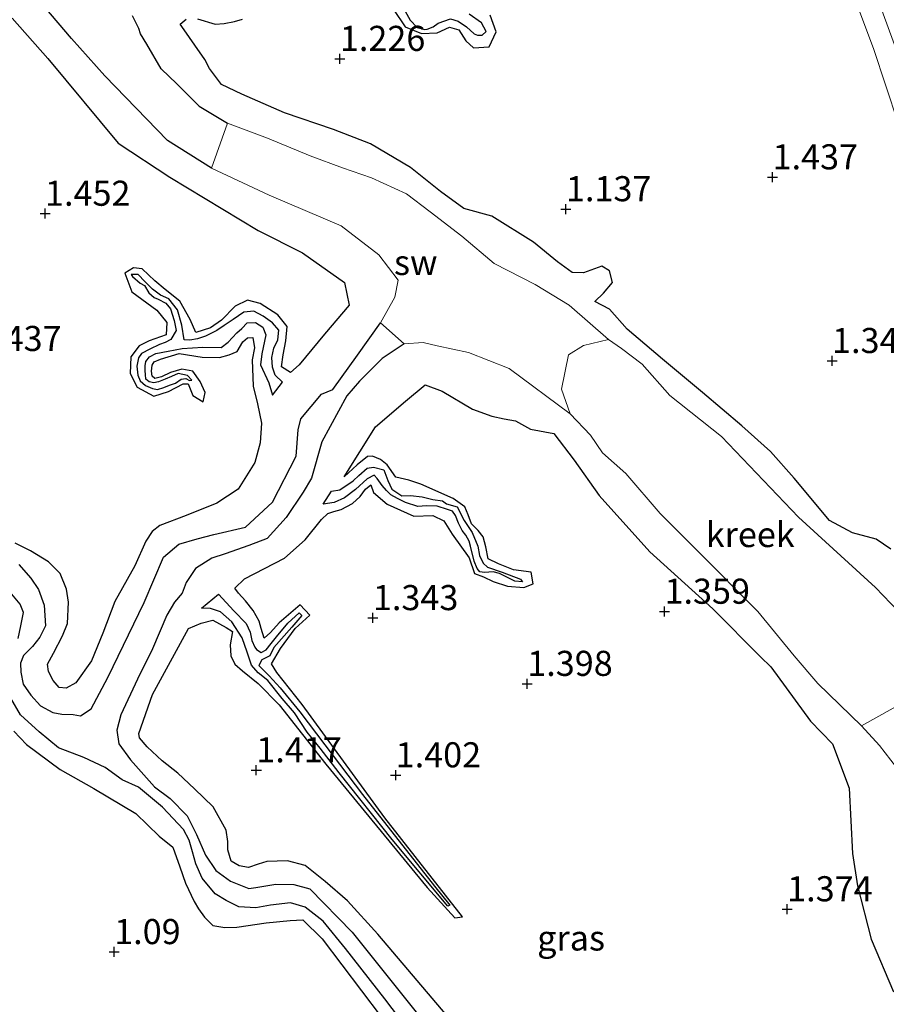
# Model space of a CAD drawing. Units: metres. Extents: x 69997 to 80008, y 399999 to 406253.
# Drawn here: x 71867 to 71953, y 401179 to 401277 of the extents above; entities that cross this region are included whole.
import ezdxf
from ezdxf.enums import TextEntityAlignment as Align

# ---------------------------------------------------------------- set-up
doc = ezdxf.new("R2010")
doc.units = ezdxf.units.M
doc.layers.get('0').update_dxf_attribs({"lineweight": 25})
for name, color, linetype, lineweight in [('B-ME-GW-GRONDWERKLIJN-L-B1', 10, 'Continuous', 25), ('B-ME-GW-HOOGTEPUNT-S-B1', 10, 'Continuous', 25), ('B-ME-GW-KRUINLIJN-L-B1', 93, 'Continuous', 18), ('B-ME-IE-GRASLAND-GV-B6', 93, 'Continuous', 18), ('B-ME-IE-GRONDWERKLIJN-GROND_NIETINGERICHT-GV-B6', 253, 'Continuous', 18), ('B-ME-OG-BREUK-L-B1', 10, 'Continuous', 25), ('B-ME-OG-WATER-GV-B6', 153, 'Continuous', 18)]:
    doc.layers.add(name, color=color, linetype=linetype, lineweight=lineweight)
doc.styles.add('NLCS-ISO', font='NLCS-ISO.TTF')

# ---------------------------------------------------------------- blocks, each defined once
blk = doc.blocks.new('hoogtepunt')
for p, q in [((-0.5, 0), (0.5, 0)), ((0, 0.5), (0, -0.5))]:
    blk.add_line(p, q)

msp = doc.modelspace()

# ---------------------------------------------------------------- linework, layer by layer
at = {"layer": 'B-ME-GW-GRONDWERKLIJN-L-B1'}
for points in [[(71904.296, 401278.366, 1.444), (71905.461, 401276.651, 1.425), (71907.069, 401275.994, 1.421), (71908.651, 401276.031, 1.479), (71909.862, 401276.596, 1.46), (71910.822, 401276.359, 1.487), (71911.5, 401275.24, 1.472), (71912.258, 401274.55, 1.421), (71913.846, 401274.655, 1.452), (71914.54, 401276.148, 1.483), (71913.939, 401277.809, 1.483)], [(71866.291, 401277.509, 1.721), (71869.835, 401273.494, 1.697), (71876.861, 401265.034, 1.659), (71882.008, 401261.667, 1.588), (71890.804, 401256.349, 1.557), (71895.236, 401254.128, 1.631), (71899.401, 401251.147, 1.627), (71899.864, 401248.883, 1.623), (71897.428, 401245.991, 1.643), (71894.888, 401242.947, 1.69), (71894.026, 401242.202, 1.67), (71893.143, 401242.737, 1.67), (71893.286, 401243.947, 1.67), (71893.566, 401245.354, 1.67), (71893.682, 401246.759, 1.67), (71892.774, 401247.946, 1.67), (71891.008, 401249.074, 1.67), (71889.739, 401249.399, 1.67), (71888.499, 401248.813, 1.67), (71887.143, 401247.394, 1.67), (71886.059, 401246.636, 1.709), (71884.596, 401246.16, 1.713), (71884.038, 401247.472, 1.713), (71883, 401249.312, 1.682), (71881.533, 401250.464, 1.639), (71880.5, 401251.318, 1.585), (71879.227, 401252.536, 1.542), (71878.358, 401252.63, 1.538), (71877.501, 401252.078, 1.53), (71878.213, 401250.239, 1.511), (71880.688, 401248.409, 1.561), (71881.707, 401247.158, 1.643), (71881.646, 401245.939, 1.666), (71879.94, 401245.351, 1.666), (71878.934, 401244.854, 1.666), (71878.107, 401243.734, 1.666), (71878.057, 401242.101, 1.666), (71878.752, 401240.713, 1.666), (71880.391, 401239.841, 1.662), (71881.848, 401240.298, 1.659), (71883.323, 401241.053, 1.721), (71883.81, 401241.041, 1.694), (71884.279, 401239.889, 1.694), (71885.319, 401239.26, 1.67), (71885.521, 401240.208, 1.67), (71885.013, 401241.29, 1.67), (71884.273, 401242.316, 1.67), (71883.192, 401242.533, 1.67), (71882.068, 401242.189, 1.67), (71881.179, 401241.746, 1.67), (71880.512, 401241.588, 1.67), (71880.238, 401241.817, 1.67), (71880.16, 401242.313, 1.67), (71880.223, 401242.933, 1.67), (71880.425, 401243.236, 1.67), (71881.063, 401243.507, 1.67), (71882.911, 401244.072, 1.67), (71885.226, 401243.712, 1.67), (71886.961, 401243.677, 1.721), (71887.897, 401243.955, 1.744), (71888.722, 401244.293, 1.717), (71889.281, 401245.241, 1.799), (71889.737, 401245.643, 1.799), (71890.262, 401245.675, 1.799), (71890.442, 401244.637, 1.799), (71890.199, 401243.451, 1.756)], [(71953.866, 401224.589, 1.296), (71952.412, 401225.557, 1.308), (71950.061, 401226.21, 1.347), (71947.771, 401227.421, 1.347), (71944.223, 401231.639, 1.343), (71941.891, 401234.308, 1.207), (71939.031, 401236.865, 1.23), (71935.093, 401240.207, 1.211), (71931.111, 401243.521, 1.183), (71927.585, 401246.519, 1.152), (71925.821, 401248.513, 1.148), (71924.357, 401249.269, 1.071), (71925.223, 401250.107, 0.993), (71926.131, 401251.156, 1.086), (71925.828, 401252.335, 1.055), (71925.059, 401252.786, 1.141), (71923.223, 401252.119, 1.18), (71922.101, 401252.148, 1.195), (71920.654, 401253.203, 1.25), (71918.246, 401255.184, 1.222), (71914.11, 401257.757, 1.23), (71911.313, 401258.542, 1.273), (71908.986, 401260.234, 1.312), (71905.987, 401262.613, 1.335), (71902.005, 401264.966, 1.378), (71898.299, 401266.4, 1.53), (71893.439, 401268.061, 1.585), (71889.173, 401269.927, 1.549), (71887.14, 401270.901, 1.573), (71885.938, 401272.492, 1.573), (71885.486, 401273.394, 1.573), (71884.502, 401274.827, 1.573), (71883.434, 401276.346, 1.573), (71883.039, 401276.925, 1.522), (71883.625, 401277.42, 1.514)], [(71884.738, 401277.448, 1.526), (71886.512, 401276.913, 1.557), (71887.413, 401276.988, 1.616), (71888.437, 401277.183, 1.682), (71889.23, 401277.42, 1.701)], [(71890.199, 401243.451, 1.756), (71890.316, 401240.819, 1.713), (71890.741, 401239.058, 1.647), (71891.142, 401237.121, 1.627), (71891.009, 401235.164, 1.631), (71890.48, 401233.219, 1.659), (71888.797, 401230.567, 1.709), (71886.667, 401229.148, 1.67), (71883.618, 401227.934, 1.635), (71880.984, 401226.928, 1.659), (71880.232, 401226.353, 1.686), (71879.593, 401225.358, 1.721), (71878.521, 401222.91, 1.725), (71876.521, 401219.357, 1.717), (71875.316, 401216.202, 1.717), (71874.196, 401213.454, 1.721), (71872.633, 401211.265, 1.721), (71871.647, 401210.706, 1.721), (71870.978, 401210.78, 1.721), (71870.373, 401211.486, 1.771), (71869.895, 401212.386, 1.771), (71869.799, 401213.123, 1.771), (71870.393, 401214.21, 1.771), (71871.291, 401215.934, 1.756), (71871.794, 401217.171, 1.69), (71871.882, 401219.287, 1.662), (71871.692, 401220.575, 1.662), (71871.052, 401222.162, 1.67), (71869.914, 401223.298, 1.686), (71868.097, 401224.399, 1.697), (71866.58, 401225.164, 1.647)], [(71909.318, 401227.406, 1.76), (71910.156, 401226.07, 1.701), (71911.831, 401223.714, 1.666), (71912.383, 401222.155, 1.639), (71913.269, 401221.815, 1.666), (71914.217, 401221.367, 1.69), (71915.668, 401220.879, 1.69), (71917.286, 401220.759, 1.686), (71918.222, 401221.133, 1.686), (71918.007, 401222.286, 1.686), (71916.263, 401222.51, 1.69), (71914.746, 401223.113, 1.69), (71913.719, 401223.622, 1.69), (71913.499, 401224.823, 1.69), (71913.238, 401225.815, 1.69), (71912.72, 401226.452, 1.69), (71912.068, 401227.115, 1.69), (71911.734, 401227.99, 1.69), (71911.392, 401228.812, 1.69), (71910.251, 401229.636, 1.69), (71907.031, 401231.049, 1.69), (71905.828, 401231.455, 1.725), (71904.529, 401231.766, 1.768), (71903.652, 401232.982, 1.799), (71903.008, 401233.517, 1.799), (71902.21, 401233.834, 1.799), (71901.689, 401233.817, 1.799), (71900.674, 401232.979, 1.799), (71899.369, 401231.772, 1.701), (71902.501, 401236.778, 1.775), (71905.474, 401239.344, 1.721), (71907.453, 401240.972, 1.709), (71909.15, 401240.31, 1.694), (71912.182, 401238.542, 1.744), (71914.104, 401237.83, 1.764), (71915.332, 401237.58, 1.764), (71916.443, 401237.369, 1.771), (71917.945, 401236.554, 1.74), (71920.261, 401236.104, 1.697), (71922.301, 401233.464, 1.643), (71924.805, 401229.909, 1.659), (71929.849, 401224.307, 1.651), (71936.133, 401218.644, 1.62), (71940.883, 401213.831, 1.468), (71941.901, 401212.844, 1.448), (71945.869, 401207.446, 1.413), (71948.063, 401205.181, 1.164), (71949.717, 401200.765, 1.148), (71950.046, 401194.229, 1.183), (71950.556, 401191.028, 1.226), (71951.908, 401185.715, 1.125), (71954.141, 401180.434, 1.207)], [(71909.64, 401178.063, 1.491), (71902.722, 401186.204, 1.507), (71899.701, 401189.517, 1.503), (71897.494, 401191.449, 1.503), (71895.496, 401193.056, 1.503), (71893.734, 401193.522, 1.503), (71891.665, 401193.453, 1.503), (71890.803, 401193.175, 1.468), (71889.847, 401192.847, 1.472), (71888.918, 401193.017, 1.472), (71888.118, 401193.488, 1.472), (71887.791, 401194.591, 1.472), (71887.776, 401195.429, 1.487), (71887.627, 401196.555, 1.483), (71886.319, 401198.891, 1.483), (71884.464, 401200.696, 1.483), (71882.804, 401202.257, 1.518), (71881.216, 401203.481, 1.534), (71879.749, 401204.886, 1.561), (71878.985, 401205.772, 1.561), (71878.921, 401206.191, 1.549), (71880.262, 401210.09, 1.526), (71883.848, 401216.683, 1.518), (71885.106, 401217.196, 1.518), (71886.273, 401217.514, 1.518), (71887.606, 401216.782, 1.608), (71888.229, 401216.356, 1.608), (71888.016, 401215.024, 1.608), (71888.062, 401213.953, 1.581), (71888.489, 401213.128, 1.577), (71889.229, 401212.437, 1.585), (71890.817, 401211.185, 1.538), (71892.899, 401209.044, 1.53), (71897.539, 401203.142, 1.499), (71907.662, 401190.847, 1.479), (71910.418, 401187.827, 1.476), (71911.172, 401187.933, 1.476), (71903.426, 401197.809, 1.476), (71895.186, 401209.082, 1.499), (71892.659, 401212.294, 1.581), (71892.127, 401213.146, 1.581), (71893.045, 401214.666, 1.581), (71894.506, 401216.656, 1.581), (71895.957, 401217.998, 1.581), (71894.995, 401219.023, 1.581), (71892.885, 401217.238, 1.581), (71892.028, 401216.263, 1.573), (71891.413, 401215.71, 1.569), (71891.093, 401216.652, 1.569), (71890.917, 401217.399, 1.569), (71890.301, 401218.447, 1.565), (71889.536, 401219.411, 1.6), (71888.842, 401220.182, 1.659), (71888.461, 401220.683, 1.655), (71889.454, 401221.625, 1.655), (71893.431, 401223.685, 1.639), (71895.495, 401225.493, 1.635), (71897.1, 401227.517, 1.623), (71897.752, 401228.143, 1.62), (71898.358, 401228.333, 1.62), (71899.086, 401228.518, 1.709), (71900.22, 401229.142, 1.744), (71900.976, 401229.837, 1.842), (71901.496, 401230.569, 1.81), (71902.039, 401230.991, 1.806), (71902.287, 401230.224, 1.838), (71903.648, 401229.065, 1.826), (71906.308, 401227.881, 1.764), (71908.202, 401227.943, 1.76), (71909.318, 401227.406, 1.76)], [(71866.443, 401206.421, 1.651), (71867.692, 401205.092, 1.643), (71871.059, 401202.605, 1.643), (71874.426, 401200.705, 1.588), (71878.596, 401198.226, 1.538), (71880.942, 401195.973, 1.538), (71882.297, 401194.879, 1.538), (71883.003, 401192.917, 1.507), (71883.542, 401191.295, 1.499), (71884.407, 401189.454, 1.53), (71884.859, 401188.713, 1.522), (71885.438, 401187.885, 1.522), (71886.293, 401187.054, 1.53), (71887.495, 401186.856, 1.534), (71888.688, 401186.881, 1.546), (71891.603, 401187.329, 1.549), (71893.987, 401187.561, 1.546), (71895.269, 401187.643, 1.546), (71897.198, 401185.72, 1.546), (71905.017, 401175.35, 1.514)]]:
    msp.add_polyline3d(points, dxfattribs=at)
at = {"layer": 'B-ME-GW-KRUINLIJN-L-B1'}
msp.add_polyline3d([(71950.411, 401285.955, 0.093), (71949.416, 401281.771, 0.767), (71952.155, 401274.486, 0.79), (71957.07, 401259.584, 0.794), (71959.028, 401253.69, 0.755), (71961.725, 401243.649, 0.677), (71963.063, 401236.857, 0.592), (71965.522, 401232.706, 0.362), (71969.031, 401226.053, 0.323), (71969.856, 401220.295, 0.292), (71969.623, 401216.394, 0.342), (71968.7, 401211.502, 0.385), (71968.428, 401208.809, 0.463), (71970.893, 401206.729, 0.093)], dxfattribs=at)
at = {"layer": 'B-ME-IE-GRASLAND-GV-B6'}
for points in [[(71949.416, 401281.771, 0.767), (71952.155, 401274.486, 0.79)], [(71970.893, 401206.729, 0.093), (71968.428, 401208.809, 0.463), (71968.7, 401211.502, 0.385), (71969.623, 401216.394, 0.342), (71969.856, 401220.295, 0.292), (71969.031, 401226.053, 0.323), (71965.522, 401232.706, 0.362), (71963.063, 401236.857, 0.592), (71961.725, 401243.649, 0.677), (71959.028, 401253.69, 0.755), (71957.07, 401259.584, 0.794), (71952.155, 401274.486, 0.79), (71949.416, 401281.771, 0.767)], [(71952.614, 401279.307, 0.093), (71955.105, 401272.491, 0.093), (71957.932, 401263.457, 0.093), (71960.019, 401255.437, 0.093), (71961.619, 401248.284, 0.093), (71962.736, 401245.42, 0.093), (71963.696, 401240.572, 0.093), (71964.744, 401238.501, 0.093), (71965.199, 401236.813, 0.093), (71966.71, 401233.559, 0.093), (71968.185, 401231.189, 0.093), (71969.603, 401228.055, 0.093), (71970.947, 401223.186, 0.093), (71971.069, 401218.573, 0.093), (71971.81, 401210.794, 0.093), (71970.893, 401206.729, 0.093)], [(71952.155, 401274.486, 0.79), (71957.07, 401259.584, 0.794)], [(71956.92, 401215.973, 0.097), (71952.346, 401220.739, 0.097), (71944.681, 401227.782, 0.097), (71936.987, 401235.791, 0.097), (71931.833, 401239.896, 0.097), (71929.099, 401243.008, 0.097), (71927.019, 401244.592, 0.097), (71925.742, 401245.491, 0.097), (71921.81, 401248.9, 0.272), (71918.433, 401250.974, 0.194), (71914.341, 401253.065, 0.226), (71911.114, 401255.767, 0.171), (71907.947, 401258.208, 0.206), (71905.588, 401259.981, 0.14), (71902.098, 401261.599, 0.163), (71899.195, 401262.581, 0.218), (71895.973, 401263.792, 0.21), (71891.743, 401265.553, 0.187), (71887.748, 401267.034, 0.194), (71886.159, 401262.538, 0.183), (71891.904, 401259.848, 0.191), (71899.062, 401256.807, 0.171), (71902.826, 401253.9, 0.198), (71904.749, 401251.401, 0.136), (71904.432, 401249.699, 0.097), (71902.992, 401247.152, 0.226), (71905.343, 401245.06, 0.191), (71907.266, 401245.174, 0.167), (71908.661, 401244.841, 0.179), (71911.785, 401244.189, 0.187), (71915.816, 401242.586, 0.198), (71921.896, 401238.073, 0.097), (71923.922, 401235.925, 0.097), (71925.139, 401234.163, 0.097), (71927.44, 401232.121, 0.097), (71930.875, 401228.143, 0.097), (71934.677, 401224.342, 0.097), (71940.631, 401218.378, 0.097), (71944.224, 401213.958, 0.097), (71946.611, 401211.177, 0.097), (71950.95, 401206.974, 0.097), (71952.749, 401205.01, 0.148), (71955.566, 401201.353, 0.237)]]:
    msp.add_polyline3d(points, dxfattribs=at)
at = {"layer": 'B-ME-IE-GRONDWERKLIJN-GROND_NIETINGERICHT-GV-B6'}
for points in [[(71905.343, 401245.06, 0.191), (71902.992, 401247.152, 0.226), (71904.432, 401249.699, 0.097), (71904.749, 401251.401, 0.136), (71902.826, 401253.9, 0.198), (71899.062, 401256.807, 0.171), (71891.904, 401259.848, 0.191), (71886.159, 401262.538, 0.183), (71887.748, 401267.034, 0.194), (71891.743, 401265.553, 0.187), (71895.973, 401263.792, 0.21), (71899.195, 401262.581, 0.218), (71902.098, 401261.599, 0.163), (71905.588, 401259.981, 0.14), (71907.947, 401258.208, 0.206), (71911.114, 401255.767, 0.171), (71914.341, 401253.065, 0.226), (71918.433, 401250.974, 0.194), (71921.81, 401248.9, 0.272), (71925.742, 401245.491, 0.097), (71923.227, 401244.882, 0.097), (71921.747, 401243.944, 0.097), (71921.034, 401240.516, 0.097), (71921.896, 401238.073, 0.097), (71915.816, 401242.586, 0.198), (71911.785, 401244.189, 0.187), (71908.661, 401244.841, 0.179), (71907.266, 401245.174, 0.167), (71905.343, 401245.06, 0.191)], [(71955.566, 401201.353, 0.237), (71952.749, 401205.01, 0.148), (71950.95, 401206.974, 0.097), (71960.133, 401212.076, 0.089)]]:
    msp.add_polyline3d(points, dxfattribs=at)
at = {"layer": 'B-ME-OG-BREUK-L-B1'}
for points in [[(71886.159, 401262.538, 0.183), (71881.773, 401265.3, 0.194), (71875.513, 401271.747, 0.179), (71872.182, 401275.485, 0.097), (71869.531, 401278.609, 0.202), (71868.194, 401279.893, 0.242)], [(71881.148, 401272.446, 0.23), (71879.708, 401274.904, 0.346), (71879.06, 401275.955, 0.339), (71878.893, 401276.479, 0.339), (71878.266, 401277.744, 0.335)], [(71905.45, 401278.211, 1.176), (71905.948, 401277.291, 1.176), (71906.646, 401276.565, 1.176), (71907.412, 401276.376, 1.176), (71907.656, 401276.404, 1.176), (71908.242, 401276.633, 1.176), (71908.757, 401277, 1.176), (71909.97, 401277.444, 1.176), (71910.732, 401277.21, 1.176), (71911.571, 401276.658, 1.176), (71912.333, 401275.934, 1.176), (71912.663, 401275.805, 1.176), (71913.143, 401275.806, 1.176), (71913.535, 401276.171, 1.176), (71913.074, 401277.04, 1.176), (71911.823, 401277.919, 1.176)], [(71881.148, 401272.446, 0.23), (71882.692, 401270.959, 0.194), (71884.915, 401268.738, 0.194), (71887.748, 401267.034, 0.194)], [(71893.218, 401241.207, 0.926), (71892.513, 401241.911, 1.051), (71892.216, 401242.72, 1.137), (71892.178, 401243.672, 1.191), (71892.376, 401244.601, 1.195), (71892.764, 401245.446, 1.191), (71892.853, 401246.421, 1.187), (71892.239, 401247.149, 1.187), (71891.311, 401247.811, 1.187), (71890.382, 401248.294, 1.215), (71889.385, 401248.203, 1.226), (71888.319, 401247.454, 1.293), (71887.398, 401246.864, 1.3), (71886.694, 401246.389, 1.3), (71885.547, 401245.807, 1.312), (71884.747, 401245.547, 1.312), (71883.974, 401245.419, 1.312), (71883.426, 401245.438, 1.3), (71883.184, 401246.895, 1.296), (71882.767, 401248.432, 1.296), (71881.883, 401249.533, 1.296), (71881.054, 401249.908, 1.293), (71880.252, 401250.488, 1.269), (71879.518, 401251.271, 1.261), (71878.84, 401251.964, 1.257), (71878.146, 401251.962, 1.257), (71878.284, 401251.745, 1.257), (71879.039, 401251.095, 1.257), (71879.465, 401250.85, 1.257), (71879.895, 401250.123, 1.257), (71880.447, 401249.677, 1.257), (71880.817, 401249.494, 1.257), (71881.586, 401249.113, 1.257), (71882.068, 401248.519, 1.257), (71882.414, 401247.359, 1.257), (71882.614, 401246.361, 1.257), (71882.103, 401245.463, 1.257), (71881.547, 401245.163, 1.257), (71880.981, 401244.981, 1.32), (71879.998, 401244.499, 1.355), (71879.172, 401244.086, 1.394), (71878.878, 401243.652, 1.405), (71878.722, 401242.801, 1.398), (71878.801, 401241.921, 1.39), (71879.032, 401241.345, 1.378), (71879.586, 401240.891, 1.378), (71880.281, 401240.607, 1.378), (71880.78, 401240.482, 1.405), (71881.411, 401240.676, 1.405), (71881.948, 401240.933, 1.405), (71882.547, 401241.12, 1.405), (71883.114, 401241.513, 1.405), (71883.584, 401241.597, 1.405), (71883.963, 401241.393, 1.405), (71884.189, 401241.435, 1.405), (71883.743, 401241.888, 1.405), (71882.815, 401242.083, 1.405), (71882.147, 401241.794, 1.405), (71881.528, 401241.536, 1.405), (71880.853, 401241.243, 1.405), (71880.398, 401241.171, 1.405), (71879.93, 401241.269, 1.405), (71879.597, 401241.521, 1.405), (71879.562, 401241.98, 1.405), (71879.528, 401242.358, 1.405), (71879.537, 401242.862, 1.405), (71879.604, 401243.276, 1.405), (71879.968, 401243.738, 1.405), (71880.606, 401244.083, 1.405), (71881.816, 401244.303, 1.394), (71883.226, 401244.564, 1.324), (71885.276, 401244.698, 1.308), (71887.108, 401244.688, 1.285), (71887.807, 401245.201, 1.281), (71888.68, 401246.128, 1.277), (71889.175, 401246.557, 1.277), (71889.718, 401247.153, 1.246), (71890.525, 401247.181, 1.238), (71891.259, 401246.692, 1.238), (71891.556, 401245.951, 1.238), (71891.157, 401244.039, 1.195), (71891.027, 401242.939, 1.121), (71891.861, 401241.143, 1.09), (71892.224, 401239.933, 1.055), (71893.218, 401241.207, 0.926)], [(71898.24, 401240.503, 0.183), (71900.706, 401243.906, 0.206), (71902.992, 401247.152, 0.226)], [(71905.343, 401245.06, 0.191), (71903.164, 401243.57, 0.097), (71900.919, 401241.325, 0.097), (71899.645, 401239.861, 0.097)], [(71867.382, 401211.11, 0.728), (71868.138, 401210.03, 0.728), (71869.103, 401208.961, 0.728), (71870.345, 401208.305, 0.728), (71871.228, 401208.114, 0.728), (71872.359, 401208.079, 0.728), (71873.075, 401207.956, 0.705), (71874.152, 401208.651, 0.638), (71875.827, 401211.776, 0.588), (71879.442, 401219.246, 0.401), (71881.37, 401223.767, 0.436), (71882.896, 401225.06, 0.459), (71884.708, 401225.603, 0.397), (71886.379, 401226.04, 0.393), (71889.536, 401226.76, 0.319), (71892.22, 401229.261, 0.268), (71894.587, 401233.849, 0.245), (71894.805, 401236.481, 0.245), (71895.055, 401237.573, 0.245), (71897.107, 401240.012, 0.245), (71898.24, 401240.503, 0.183)], [(71899.645, 401239.861, 0.097), (71897.156, 401235.273, 0.23), (71896.11, 401231.649, 0.311), (71895.282, 401230.271, 0.346), (71893.595, 401227.744, 0.331), (71891.692, 401225.651, 0.346), (71889.865, 401224.954, 0.358), (71887.518, 401224.094, 0.377), (71886.185, 401223.687, 0.37), (71884.56, 401222.665, 0.409), (71883.612, 401221.259, 0.413), (71883.213, 401220.205, 0.416), (71882.455, 401219.306, 0.428), (71881.689, 401217.983, 0.444), (71880.269, 401214.632, 0.451), (71878.786, 401211.631, 0.455), (71877.099, 401208.069, 0.525), (71876.699, 401206.55, 0.588), (71876.916, 401205.166, 0.576), (71878.069, 401203.567, 0.553), (71880.468, 401200.885, 0.541), (71882.024, 401199.732, 0.623), (71883.716, 401198, 0.677), (71884.654, 401196.117, 0.673), (71885.56, 401194.081, 0.677), (71886.566, 401192.529, 0.716), (71888.028, 401191.474, 0.724), (71889.872, 401190.767, 0.72), (71890.583, 401190.861, 0.786), (71892.564, 401191.175, 0.786), (71894.359, 401191.137, 0.779), (71895.961, 401190.725, 0.779), (71900.16, 401186.414, 0.794), (71907.89, 401176.768, 0.794)], [(71898.124, 401230.344, 1.187), (71898.956, 401230.494, 1.246), (71900.268, 401231.371, 1.363), (71900.85, 401231.924, 1.355), (71901.67, 401232.648, 1.339), (71902.306, 401232.752, 1.335), (71903.342, 401232.496, 1.335), (71903.713, 401231.416, 1.374), (71904.132, 401230.572, 1.405), (71905.127, 401229.887, 1.405), (71905.981, 401229.927, 1.394), (71907.154, 401229.785, 1.39), (71908.206, 401229.532, 1.39), (71909.17, 401229.394, 1.39), (71909.576, 401229.11, 1.39), (71910.653, 401228.783, 1.39), (71911.328, 401227.438, 1.39), (71912.133, 401226.233, 1.359), (71912.69, 401224.865, 1.355), (71912.869, 401223.928, 1.398), (71913.224, 401223.19, 1.394), (71913.673, 401222.777, 1.394), (71915.128, 401222.276, 1.378), (71916.94, 401221.575, 1.378), (71917.168, 401221.321, 1.378), (71916.377, 401221.379, 1.378), (71914.871, 401222.151, 1.378), (71914.229, 401222.317, 1.378), (71913.355, 401222.235, 1.378), (71912.916, 401222.318, 1.378), (71912.632, 401222.641, 1.378), (71912.347, 401223.377, 1.378), (71911.957, 401224.87, 1.378), (71911.84, 401225.379, 1.378), (71911.516, 401225.957, 1.378), (71911.154, 401226.438, 1.378), (71910.763, 401227.177, 1.378), (71910.465, 401227.931, 1.378), (71910.167, 401228.369, 1.378), (71909.661, 401228.528, 1.378), (71908.64, 401228.85, 1.378), (71907.578, 401228.879, 1.378), (71906.721, 401228.844, 1.378), (71905.486, 401229.241, 1.378), (71904.678, 401229.62, 1.378), (71904.037, 401230.007, 1.378), (71903.58, 401230.415, 1.378), (71903.16, 401230.915, 1.378), (71902.649, 401231.625, 1.378), (71902.381, 401231.945, 1.378), (71901.653, 401231.582, 1.339), (71900.496, 401230.529, 1.355), (71899.41, 401229.695, 1.324), (71898.387, 401229.232, 1.293), (71897.294, 401229.074, 1.176), (71898.124, 401230.344, 1.187)], [(71866.93, 401223.039, 0.814), (71868.148, 401221.682, 0.814), (71868.918, 401220.56, 0.771), (71869.463, 401219.007, 0.728), (71869.604, 401216.928, 0.72), (71869.037, 401215.817, 0.72), (71868.304, 401214.878, 0.732), (71867.406, 401213.984, 0.74), (71867.1, 401213.22, 0.728), (71867.153, 401212.301, 0.728), (71867.382, 401211.11, 0.728)], [(71866.874, 401215.673, 0.67), (71867.154, 401216.945, 0.67), (71867.406, 401218.263, 0.67), (71867.088, 401219.106, 0.67), (71866.094, 401220.304, 0.67)], [(71886.837, 401220.089, 0.93), (71888.372, 401218.415, 1.098), (71889.612, 401217.172, 1.152), (71890.019, 401216.302, 1.203), (71890.16, 401215.459, 1.203), (71890.459, 401214.815, 1.203), (71890.636, 401214.577, 1.199), (71891.105, 401214.262, 1.199), (71891.601, 401214.555, 1.199), (71892.113, 401215.186, 1.222), (71892.64, 401215.844, 1.222), (71893.749, 401217.209, 1.222), (71894.902, 401218.24, 1.222), (71895.16, 401217.96, 1.222), (71894.16, 401216.8, 1.222), (71892.371, 401214.758, 1.222), (71891.96, 401213.927, 1.222), (71891.184, 401213.531, 1.222), (71890.858, 401212.987, 1.222), (71891.915, 401211.965, 1.222), (71892.986, 401210.746, 1.222), (71894.971, 401208.353, 1.222), (71897.464, 401205.06, 1.222), (71901.204, 401200.107, 1.226), (71908.374, 401190.972, 1.238), (71909.92, 401189.081, 1.238), (71909.702, 401188.981, 1.238), (71904.173, 401195.633, 1.238), (71898.889, 401202.295, 1.238), (71896.994, 401204.725, 1.238), (71895.689, 401206.327, 1.238), (71894.435, 401208.275, 1.238), (71893.202, 401209.696, 1.238), (71891.761, 401211.488, 1.238), (71890.794, 401212.258, 1.238), (71890.125, 401213.026, 1.238), (71889.702, 401214.321, 1.141), (71889.198, 401215.749, 1.16), (71888.168, 401217.318, 1.086), (71887.034, 401218.324, 1.078), (71886.053, 401218.669, 0.997), (71885.155, 401218.708, 0.954), (71886.837, 401220.089, 0.93)], [(71907.085, 401174.934, 0.965), (71903.439, 401179.743, 0.93), (71899.499, 401184.764, 0.903), (71897.292, 401187.496, 0.903), (71895.476, 401188.9, 0.88), (71894.013, 401189.321, 0.845), (71892.035, 401189.076, 0.825), (71890.562, 401188.838, 0.806), (71888.878, 401188.91, 0.782), (71887.596, 401189.545, 0.775), (71886.506, 401190.203, 0.763), (71885.212, 401191.765, 0.74), (71884.582, 401193.221, 0.74), (71884.241, 401194.397, 0.743), (71883.913, 401195.554, 0.732), (71883.359, 401196.626, 0.728), (71881.281, 401198.874, 0.693), (71878.87, 401200.848, 0.685), (71877.235, 401201.588, 0.681), (71875.54, 401202.82, 0.67), (71873.415, 401203.795, 0.67), (71870.893, 401204.771, 0.666), (71868.967, 401206.363, 0.658), (71867.116, 401208.061, 0.654), (71866.141, 401209.715, 0.654)]]:
    msp.add_polyline3d(points, dxfattribs=at)
at = {"layer": 'B-ME-OG-WATER-GV-B6'}
for points in [[(71955.105, 401272.491, 0.093), (71952.614, 401279.307, 0.093)], [(71925.742, 401245.491, 0.097), (71927.019, 401244.592, 0.097), (71929.099, 401243.008, 0.097), (71931.833, 401239.896, 0.097), (71936.987, 401235.791, 0.097), (71944.681, 401227.782, 0.097), (71952.346, 401220.739, 0.097), (71956.92, 401215.973, 0.097), (71960.133, 401212.076, 0.089), (71950.95, 401206.974, 0.097), (71946.611, 401211.177, 0.097), (71944.224, 401213.958, 0.097), (71940.631, 401218.378, 0.097), (71934.677, 401224.342, 0.097), (71930.875, 401228.143, 0.097), (71927.44, 401232.121, 0.097), (71925.139, 401234.163, 0.097), (71923.922, 401235.925, 0.097), (71921.896, 401238.073, 0.097), (71921.034, 401240.516, 0.097), (71921.747, 401243.944, 0.097), (71923.227, 401244.882, 0.097), (71925.742, 401245.491, 0.097)]]:
    msp.add_polyline3d(points, dxfattribs=at)

# ---------------------------------------------------------------- block references
at = {"layer": 'B-ME-GW-HOOGTEPUNT-S-B1', "rotation": 90}
for p in [(71898.947, 401273.462, 1.226), (71898.947, 401273.462, 1.226), (71942.085, 401261.654, 1.437), (71942.085, 401261.654, 1.437), (71921.486, 401258.478, 1.137), (71921.486, 401258.478, 1.137), (71869.553, 401258.025, 1.452), (71869.553, 401258.025, 1.452), (71948.012, 401243.345, 1.347), (71948.012, 401243.345, 1.347), (71931.311, 401218.354, 1.359), (71931.311, 401218.354, 1.359), (71902.241, 401217.719, 1.343), (71902.241, 401217.719, 1.343), (71917.628, 401211.161, 1.398), (71917.628, 401211.161, 1.398), (71890.618, 401202.55, 1.417), (71890.618, 401202.55, 1.417), (71904.511, 401202.047, 1.402), (71904.511, 401202.047, 1.402), (71943.537, 401188.692, 1.374), (71943.537, 401188.692, 1.374), (71876.449, 401184.425, 1.09), (71876.449, 401184.425, 1.09)]:
    msp.add_blockref('hoogtepunt', p, dxfattribs=at)

# ---------------------------------------------------------------- texts
at = {"layer": 'B-ME-GW-HOOGTEPUNT-S-B1', "ltscale": 0.2, "style": 'NLCS-ISO'}
for s, p in [('1.226', (71898.947, 401273.462, 1.226)), ('1.226', (71898.947, 401273.462, 1.226)), ('1.437', (71942.085, 401261.654, 1.437)), ('1.437', (71942.085, 401261.654, 1.437)), ('1.137', (71921.486, 401258.478, 1.137)), ('1.137', (71921.486, 401258.478, 1.137)), ('1.452', (71869.553, 401258.025, 1.452)), ('1.452', (71869.553, 401258.025, 1.452)), ('1.437', (71862.682, 401243.547, 1.437)), ('1.437', (71862.682, 401243.547, 1.437)), ('1.347', (71948.012, 401243.345, 1.347)), ('1.347', (71948.012, 401243.345, 1.347)), ('1.359', (71931.311, 401218.354, 1.359)), ('1.359', (71931.311, 401218.354, 1.359)), ('1.343', (71902.241, 401217.719, 1.343)), ('1.343', (71902.241, 401217.719, 1.343)), ('1.398', (71917.628, 401211.161, 1.398)), ('1.398', (71917.628, 401211.161, 1.398)), ('1.417', (71890.618, 401202.55, 1.417)), ('1.417', (71890.618, 401202.55, 1.417)), ('1.402', (71904.511, 401202.047, 1.402)), ('1.402', (71904.511, 401202.047, 1.402)), ('1.374', (71943.537, 401188.692, 1.374)), ('1.374', (71943.537, 401188.692, 1.374)), ('1.09', (71876.449, 401184.425, 1.09)), ('1.09', (71876.449, 401184.425, 1.09))]:
    msp.add_text(s, height=2.5, dxfattribs=at).set_placement(p, align=Align.BOTTOM_LEFT)
at = {"layer": 'B-ME-IE-GRASLAND-GV-B6', "ltscale": 0.2, "style": 'NLCS-ISO'}
msp.add_text('gras', height=2.5, dxfattribs=at).set_placement((71921.998, 401185.819), align=Align.MIDDLE_CENTER)
at = {"layer": 'B-ME-IE-GRONDWERKLIJN-GROND_NIETINGERICHT-GV-B6', "ltscale": 0.2, "style": 'NLCS-ISO'}
msp.add_text('sw', height=2.5, dxfattribs=at).set_placement((71906.5101, 401253.154), align=Align.MIDDLE_CENTER)
at = {"layer": 'B-ME-OG-WATER-GV-B6', "ltscale": 0.2, "style": 'NLCS-ISO'}
msp.add_text('kreek', height=2.5, dxfattribs=at).set_placement((71939.8559, 401226.0346), align=Align.MIDDLE_CENTER)

doc.saveas('drawing.dxf')
